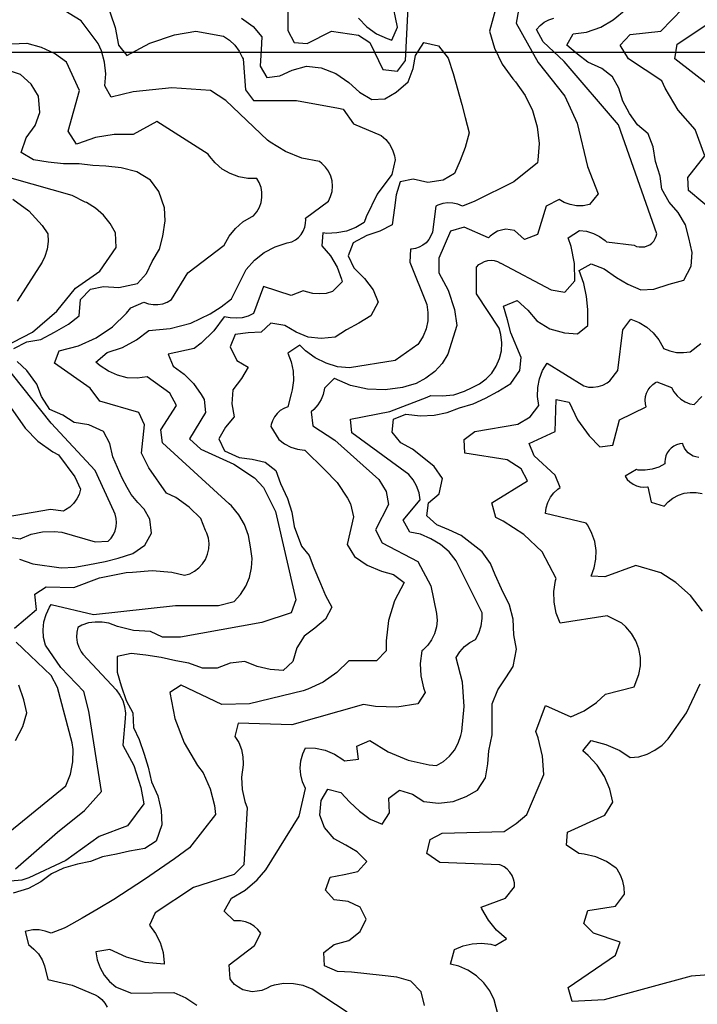
# Model space of a CAD drawing. Units: metres. Extents: x 275775 to 313307, y 6331989 to 6385550.
# Drawn here: x 291974 to 292808, y 6336830 to 6338040 of the extents above; entities that cross this region are included whole.
import ezdxf

# ---------------------------------------------------------------- set-up
doc = ezdxf.new("R2010")
doc.units = ezdxf.units.M
doc.header["$LTSCALE"] = 0.2
doc.header["$MEASUREMENT"] = 0
for name, color, linetype in [('C_SECUNDARIAS', 7, 'CONTINUOUS'), ('CURVAS_INDICE', 40, 'CONTINUOUS'), ('UTM', 7, 'CONTINUOUS')]:
    doc.layers.add(name, color=color, linetype=linetype)

msp = doc.modelspace()

# ---------------------------------------------------------------- linework, layer by layer
at = {"layer": 'C_SECUNDARIAS', "elevation": 2100}
for points in [[(292849.76339, 6337786.13813), (292796.76339, 6337830.13813), (292795.76339, 6337846.13813), (292816.76339, 6337873.13813), (292804.76339, 6337905.13813), (292784.04464, 6337929.13813), (292767.82589, 6337956.13813), (292763.76339, 6337965.13813), (292722.76339, 6337992.13813), (292712.76339, 6338009.13813), (292724.76339, 6338022.13813), (292762.76339, 6338026.13813), (292789.76339, 6338054.13813), (292792.16964, 6338077.13813), (292790.51339, 6338100.63813), (292784.88839, 6338123.13813), (292783.76339, 6338126.13813), (292796.76339, 6338138.13813), (292845.76339, 6338132.13813)], [(292303.76339, 6338063.13813), (292303.76339, 6338027.13813), (292311.76339, 6338012.13813), (292327.76339, 6338011.13813), (292357.76339, 6338026.13813), (292390.76339, 6338021.13813), (292404.76339, 6338012.13813), (292420.76339, 6337979.13813), (292438.76339, 6337977.13813), (292448.76339, 6337990.13813), (292452.76339, 6338072.13813)], [(292080.41964, 6338063.13813), (292091.60714, 6338030.63813), (292095.76339, 6338009.13813), (292105.76339, 6337996.13813), (292134.01339, 6338011.63813), (292164.48214, 6338021.63813), (292190.76339, 6338026.13813), (292224.76339, 6338020.13813), (292232.26339, 6338015.13813), (292238.76339, 6338009.13813), (292244.10714, 6338001.63813), (292248.13839, 6337993.63813), (292248.76339, 6337992.13813), (292251.76339, 6337954.13813), (292261.76339, 6337941.13813), (292314.32589, 6337941.13813), (292366.07589, 6337931.63813), (292371.76339, 6337930.13813), (292384.76339, 6337912.13813), (292418.76339, 6337898.13813), (292424.38839, 6337893.13813), (292429.07589, 6337887.13813), (292432.60714, 6337880.13813), (292434.95089, 6337873.13813), (292435.76339, 6337868.13813), (292431.76339, 6337850.13813), (292413.76339, 6337825.63813), (292400.32589, 6337798.13813), (292397.76339, 6337791.13813), (292387.32589, 6337784.63813), (292375.95089, 6337780.13813), (292363.98214, 6337778.13813), (292351.76339, 6337777.63813), (292346.76339, 6337778.13813), (292345.76339, 6337762.13813), (292356.20089, 6337750.13813), (292364.35714, 6337736.13813), (292370.01339, 6337721.13813), (292370.76339, 6337718.13813), (292358.76339, 6337706.13813), (292350.88839, 6337703.63813), (292342.76339, 6337703.13813), (292334.60714, 6337703.63813), (292326.66964, 6337705.63813), (292322.76339, 6337707.13813), (292307.76339, 6337701.13813), (292273.76339, 6337712.13813), (292261.76339, 6337679.13813), (292255.01339, 6337675.63813), (292247.76339, 6337673.63813), (292240.26339, 6337673.13813), (292232.76339, 6337673.63813), (292225.76339, 6337675.13813), (292212.95089, 6337657.63813), (292197.29464, 6337642.63813), (292188.76339, 6337636.13813), (292156.76339, 6337629.13813), (292162.76339, 6337614.13813), (292176.29464, 6337604.63813), (292187.95089, 6337593.13813), (292197.41964, 6337579.63813), (292200.76339, 6337573.13813), (292202.76339, 6337557.13813), (292182.76339, 6337525.13813), (292196.76339, 6337512.13813), (292237.38839, 6337493.63813), (292262.76339, 6337477.13813), (292273.76339, 6337465.13813), (292288.66964, 6337435.63813), (292313.76339, 6337327.13813), (292307.76339, 6337311.13813), (292271.76339, 6337299.13813), (292171.76339, 6337281.13813), (292149.76339, 6337281.13813), (292134.76339, 6337288.13813), (292114.23214, 6337289.13813), (292094.23214, 6337294.13813), (292083.76339, 6337298.13813), (292075.41964, 6337299.63813), (292066.91964, 6337299.63813), (292058.54464, 6337298.63813), (292050.51339, 6337295.63813), (292045.76339, 6337293.13813), (292044.38839, 6337287.13813), (292044.07589, 6337281.13813), (292044.82589, 6337274.63813), (292046.66964, 6337268.63813), (292049.48214, 6337263.13813), (292051.76339, 6337260.13813), (292092.76339, 6337216.13813), (292097.41964, 6337209.63813), (292100.91964, 6337203.13813), (292103.13839, 6337195.63813), (292104.04464, 6337187.63813), (292103.76339, 6337181.13813), (292100.76339, 6337148.13813), (292114.26339, 6337123.13813), (292123.26339, 6337096.13813), (292126.76339, 6337076.13813), (292106.76339, 6337049.13813), (292071.76339, 6337036.13813), (292030.73214, 6337006.63813), (291985.23214, 6336985.13813), (291976.76339, 6336982.13813), (291906.76339, 6336976.13813)], [(291968.76339, 6336996.13813), (292020.76339, 6337041.13813), (292053.88839, 6337068.13813), (292074.76339, 6337091.13813), (292059.29464, 6337190.13813), (292052.76339, 6337214.13813), (292024.63839, 6337243.63813), (292005.76339, 6337271.13813), (292003.41964, 6337280.63813), (292002.73214, 6337290.13813), (292003.76339, 6337300.13813), (292006.45089, 6337309.13813), (292010.70089, 6337318.13813), (292012.76339, 6337321.13813), (292064.76339, 6337309.13813), (292165.76339, 6337320.13813), (292218.76339, 6337320.13813), (292237.76339, 6337325.13813), (292245.76339, 6337333.63813), (292252.13839, 6337343.63813), (292256.70089, 6337354.63813), (292259.32589, 6337366.13813), (292259.88839, 6337377.63813), (292258.41964, 6337389.13813), (292257.76339, 6337392.13813), (292255.35714, 6337406.13813), (292250.54464, 6337419.63813), (292243.51339, 6337431.63813), (292234.45089, 6337442.63813), (292231.76339, 6337445.13813), (292149.76339, 6337520.13813), (292147.76339, 6337536.13813), (292166.76339, 6337566.13813), (292158.76339, 6337581.13813), (292130.76339, 6337601.13813), (292118.60714, 6337599.63813), (292106.38839, 6337600.13813), (292094.45089, 6337603.13813), (292083.20089, 6337608.13813), (292072.95089, 6337614.63813), (292067.76339, 6337619.13813), (292081.76339, 6337631.13813), (292100.51339, 6337637.13813), (292117.91964, 6337646.63813), (292132.76339, 6337658.13813), (292159.04464, 6337660.63813), (292184.54464, 6337667.13813), (292208.45089, 6337678.63813), (292221.76339, 6337687.13813), (292234.76339, 6337697.13813), (292252.76339, 6337733.13813), (292262.95089, 6337744.63813), (292274.95089, 6337754.13813), (292288.38839, 6337761.13813), (292302.88839, 6337766.13813), (292308.76339, 6337767.13813), (292313.10714, 6337769.63813), (292316.98214, 6337772.63813), (292320.26339, 6337776.13813), (292322.85714, 6337780.13813), (292324.70089, 6337785.13813), (292325.73214, 6337789.63813), (292325.88839, 6337794.63813), (292325.76339, 6337796.13813), (292353.76339, 6337817.13813), (292356.51339, 6337823.13813), (292358.20089, 6337829.13813), (292358.79464, 6337835.63813), (292358.26339, 6337842.13813), (292356.63839, 6337848.13813), (292353.95089, 6337854.13813), (292350.29464, 6337859.13813), (292345.79464, 6337863.63813), (292342.76339, 6337866.13813), (292321.26339, 6337870.13813), (292300.85714, 6337878.13813), (292282.10714, 6337889.63813), (292278.76339, 6337892.13813), (292227.76339, 6337941.13813), (292208.76339, 6337953.13813), (292161.16964, 6337956.63813), (292113.66964, 6337951.63813), (292086.76339, 6337945.13813), (292078.76339, 6337959.13813), (292079.91964, 6337973.63813), (292078.51339, 6337988.13813), (292074.60714, 6338002.13813), (292070.76339, 6338011.13813), (292049.76339, 6338039.13813), (292014.76339, 6338060.13813)], [(292560.76339, 6338059.13813), (292551.76339, 6338026.13813), (292557.88839, 6338005.13813), (292567.57589, 6337985.63813), (292580.51339, 6337967.63813), (292583.76339, 6337964.13813), (292595.91964, 6337947.13813), (292604.98214, 6337928.63813), (292610.66964, 6337908.63813), (292612.82589, 6337888.13813), (292611.35714, 6337867.63813), (292610.76339, 6337864.13813), (292581.76339, 6337841.13813), (292533.76339, 6337817.13813), (292518.76339, 6337811.13813), (292512.95089, 6337813.63813), (292506.82589, 6337814.63813), (292500.54464, 6337815.13813), (292494.32589, 6337814.13813), (292488.35714, 6337812.13813), (292485.76339, 6337811.13813), (292481.76339, 6337779.13813), (292479.95089, 6337774.63813), (292477.32589, 6337770.13813), (292473.98214, 6337766.13813), (292470.04464, 6337763.13813), (292465.60714, 6337760.63813), (292460.79464, 6337759.13813), (292455.79464, 6337758.13813), (292454.76339, 6337758.13813), (292453.76339, 6337742.13813), (292474.76339, 6337690.13813), (292476.20089, 6337680.13813), (292475.88839, 6337670.13813), (292473.85714, 6337660.13813), (292470.13839, 6337651.13813), (292464.85714, 6337642.63813), (292463.76339, 6337641.13813), (292435.76339, 6337621.13813), (292379.76339, 6337612.13813), (292365.04464, 6337613.63813), (292350.85714, 6337618.13813), (292337.60714, 6337624.63813), (292325.70089, 6337633.13813), (292318.76339, 6337640.13813), (292303.76339, 6337630.13813), (292308.04464, 6337619.63813), (292310.41964, 6337608.13813), (292310.79464, 6337596.63813), (292309.13839, 6337585.13813), (292307.76339, 6337580.13813), (292303.76339, 6337564.13813), (292298.91964, 6337562.13813), (292294.48214, 6337559.63813), (292290.57589, 6337556.13813), (292287.35714, 6337552.13813), (292284.85714, 6337547.13813), (292283.23214, 6337542.63813), (292282.76339, 6337540.13813), (292292.76339, 6337524.13813), (292299.70089, 6337518.63813), (292307.45089, 6337514.63813), (292315.76339, 6337512.13813), (292324.38839, 6337511.13813), (292324.76339, 6337511.13813), (292348.76339, 6337487.13813), (292364.45089, 6337471.13813), (292377.10714, 6337452.13813), (292380.76339, 6337445.13813), (292384.76339, 6337429.13813), (292376.76339, 6337395.13813), (292385.76339, 6337380.13813), (292401.57589, 6337369.63813), (292418.98214, 6337362.13813), (292433.76339, 6337358.13813), (292446.76339, 6337348.13813), (292435.26339, 6337325.63813), (292427.82589, 6337301.63813), (292424.70089, 6337276.63813), (292424.76339, 6337264.13813), (292412.76339, 6337252.13813), (292378.76339, 6337252.13813), (292364.16964, 6337237.63813), (292347.26339, 6337225.63813), (292328.54464, 6337217.13813), (292322.76339, 6337215.13813), (292256.76339, 6337199.13813), (292222.76339, 6337198.13813), (292172.76339, 6337222.13813), (292158.76339, 6337213.13813), (292164.79464, 6337181.13813), (292176.29464, 6337151.13813), (292192.85714, 6337123.13813), (292199.76339, 6337114.13813), (292208.38839, 6337094.63813), (292213.51339, 6337074.13813), (292214.76339, 6337063.13813), (292182.76339, 6337022.13813), (292164.60714, 6337008.63813), (292146.20089, 6336995.63813), (292127.57589, 6336983.13813), (292108.76339, 6336970.63813), (292089.70089, 6336958.63813), (292070.45089, 6336947.13813), (292050.98214, 6336935.63813), (292031.32589, 6336924.63813), (292028.76339, 6336923.13813), (292012.76339, 6336917.13813), (292005.48214, 6336919.63813), (291997.85714, 6336921.13813), (291990.10714, 6336921.13813), (291982.48214, 6336919.63813), (291980.76339, 6336919.13813), (291984.76339, 6336903.13813), (291991.54464, 6336897.63813), (291997.29464, 6336891.63813), (292001.85714, 6336884.13813), (292004.76339, 6336877.13813), (292008.76339, 6336860.13813), (292038.57589, 6336853.13813), (292066.73214, 6336841.13813), (292070.76339, 6336839.13813), (292075.16964, 6336835.63813), (292078.85714, 6336831.13813), (292081.76339, 6336826.13813)], [(292390.76339, 6338042.13813), (292400.95089, 6338031.63813), (292412.76339, 6338023.13813), (292425.88839, 6338017.13813), (292431.76339, 6338015.13813), (292438.76339, 6338031.13813), (292431.66964, 6338065.13813)], [(292587.76339, 6338052.13813), (292584.76339, 6338036.13813), (292611.60714, 6337987.63813), (292644.76339, 6337946.13813), (292659.76339, 6337913.13813), (292672.45089, 6337859.63813), (292685.76339, 6337826.13813), (292674.76339, 6337813.13813), (292666.95089, 6337811.63813), (292658.98214, 6337811.63813), (292651.16964, 6337813.13813), (292643.66964, 6337815.63813), (292637.76339, 6337819.13813), (292621.76339, 6337811.13813), (292610.76339, 6337776.13813), (292594.76339, 6337770.13813), (292582.76339, 6337781.13813), (292577.51339, 6337782.13813), (292572.16964, 6337782.63813), (292566.85714, 6337781.63813), (292561.76339, 6337780.13813), (292557.04464, 6337777.63813), (292552.82589, 6337774.13813), (292550.76339, 6337772.13813), (292520.76339, 6337785.13813), (292503.76339, 6337780.13813), (292489.76339, 6337747.13813), (292489.76339, 6337729.13813), (292501.16964, 6337707.63813), (292508.66964, 6337684.13813), (292511.76339, 6337664.13813), (292500.76339, 6337629.13813), (292493.54464, 6337617.63813), (292484.48214, 6337607.63813), (292473.79464, 6337599.63813), (292461.85714, 6337593.13813), (292448.98214, 6337589.13813), (292444.76339, 6337588.13813), (292423.45089, 6337585.13813), (292401.98214, 6337586.13813), (292380.98214, 6337590.63813), (292361.10714, 6337599.13813), (292360.76339, 6337599.13813), (292348.76339, 6337587.13813), (292347.35714, 6337579.63813), (292344.70089, 6337573.13813), (292340.85714, 6337566.63813), (292335.98214, 6337561.13813), (292332.76339, 6337558.13813), (292334.76339, 6337541.13813), (292361.76339, 6337523.13813), (292415.76339, 6337475.13813), (292424.76339, 6337460.13813), (292427.76339, 6337444.13813), (292411.76339, 6337413.13813), (292419.76339, 6337397.13813), (292463.76339, 6337374.13813), (292479.76339, 6337344.13813), (292486.76339, 6337310.13813), (292487.41964, 6337301.63813), (292486.60714, 6337293.63813), (292484.38839, 6337285.13813), (292480.76339, 6337277.63813), (292475.88839, 6337271.13813), (292469.91964, 6337265.13813), (292468.76339, 6337264.13813), (292466.79464, 6337248.63813), (292467.48214, 6337233.63813), (292470.85714, 6337218.63813), (292472.76339, 6337213.13813), (292463.76339, 6337199.13813), (292437.82589, 6337195.13813), (292411.60714, 6337195.63813), (292396.76339, 6337198.13813), (292308.76339, 6337173.13813), (292242.76339, 6337175.13813), (292238.76339, 6337159.13813), (292243.48214, 6337151.63813), (292246.79464, 6337143.13813), (292248.60714, 6337134.13813), (292248.82589, 6337125.13813), (292248.76339, 6337124.13813), (292246.82589, 6337109.13813), (292247.54464, 6337093.63813), (292250.88839, 6337079.13813), (292253.76339, 6337071.13813), (292249.76339, 6337001.13813), (292237.76339, 6336989.13813), (292187.76339, 6336973.13813), (292140.76339, 6336942.13813), (292133.76339, 6336927.13813), (292141.26339, 6336916.63813), (292146.85714, 6336905.63813), (292150.38839, 6336893.13813), (292151.76339, 6336880.63813), (292151.76339, 6336879.13813), (292128.29464, 6336881.13813), (292105.51339, 6336887.63813), (292084.76339, 6336897.13813), (292067.76339, 6336894.13813), (292069.48214, 6336884.13813), (292072.88839, 6336874.63813), (292077.91964, 6336865.63813), (292084.41964, 6336857.63813), (292092.20089, 6336851.13813), (292093.76339, 6336850.13813), (292111.76339, 6336843.13813), (292163.76339, 6336844.13813), (292178.57589, 6336837.63813), (292192.04464, 6336828.63813)], [(292376.76339, 6336820.13813), (292333.76339, 6336848.13813), (292322.63839, 6336852.63813), (292310.91964, 6336854.63813), (292298.98214, 6336855.13813), (292287.13839, 6336853.13813), (292282.76339, 6336852.13813), (292277.66964, 6336849.13813), (292272.07589, 6336846.63813), (292266.20089, 6336845.63813), (292260.20089, 6336845.13813), (292254.23214, 6336846.13813), (292248.48214, 6336847.63813), (292243.16964, 6336850.63813), (292238.41964, 6336854.13813), (292234.38839, 6336858.63813), (292232.76339, 6336861.13813), (292231.76339, 6336878.13813), (292262.76339, 6336902.13813), (292270.76339, 6336917.13813), (292266.98214, 6336921.63813), (292262.45089, 6336925.63813), (292257.26339, 6336929.13813), (292251.66964, 6336931.13813), (292245.73214, 6336932.13813), (292239.73214, 6336932.13813), (292237.76339, 6336932.13813), (292225.76339, 6336944.13813), (292234.76339, 6336960.13813), (292251.48214, 6336970.13813), (292266.20089, 6336982.63813), (292276.76339, 6336995.13813), (292317.76339, 6337061.13813), (292325.76339, 6337095.13813), (292322.07589, 6337103.13813), (292319.85714, 6337111.63813), (292319.13839, 6337120.13813), (292319.91964, 6337129.13813), (292322.23214, 6337137.63813), (292325.76339, 6337145.13813), (292338.01339, 6337144.63813), (292349.98214, 6337142.13813), (292361.29464, 6337137.13813), (292371.63839, 6337130.63813), (292373.76339, 6337129.13813), (292390.76339, 6337131.13813), (292388.76339, 6337147.13813), (292404.76339, 6337154.13813), (292427.16964, 6337140.13813), (292451.70089, 6337129.63813), (292477.63839, 6337124.13813), (292486.76339, 6337123.13813), (292495.16964, 6337128.13813), (292502.54464, 6337134.63813), (292508.73214, 6337142.13813), (292513.48214, 6337150.63813), (292516.70089, 6337160.13813), (292517.76339, 6337165.13813), (292520.79464, 6337195.63813), (292518.54464, 6337225.63813), (292511.01339, 6337255.63813), (292510.76339, 6337256.13813), (292515.32589, 6337263.13813), (292521.04464, 6337269.63813), (292527.76339, 6337274.63813), (292534.76339, 6337278.13813), (292538.98214, 6337286.13813), (292541.73214, 6337295.13813), (292542.91964, 6337304.13813), (292542.76339, 6337311.13813), (292510.76339, 6337375.13813), (292502.10714, 6337386.13813), (292491.70089, 6337395.13813), (292479.88839, 6337402.13813), (292466.98214, 6337407.63813), (292453.76339, 6337410.13813), (292445.76339, 6337425.13813), (292466.76339, 6337450.13813), (292465.29464, 6337458.63813), (292462.32589, 6337467.13813), (292457.95089, 6337474.63813), (292452.76339, 6337481.13813), (292382.76339, 6337532.13813), (292380.76339, 6337549.13813), (292429.20089, 6337558.63813), (292475.32589, 6337576.13813), (292479.76339, 6337578.13813), (292493.85714, 6337577.63813), (292507.85714, 6337579.13813), (292521.29464, 6337583.63813), (292530.76339, 6337588.13813), (292539.73214, 6337592.63813), (292547.79464, 6337598.63813), (292554.70089, 6337605.63813), (292560.23214, 6337614.13813), (292564.20089, 6337623.63813), (292566.54464, 6337633.13813), (292567.13839, 6337643.13813), (292565.98214, 6337653.13813), (292563.76339, 6337661.13813), (292535.76339, 6337703.13813), (292535.76339, 6337736.13813), (292538.66964, 6337739.13813), (292542.01339, 6337741.13813), (292545.73214, 6337743.13813), (292549.70089, 6337744.13813), (292553.76339, 6337744.63813), (292557.85714, 6337744.13813), (292561.79464, 6337743.13813), (292565.51339, 6337741.13813), (292565.76339, 6337741.13813), (292627.76339, 6337708.13813), (292644.76339, 6337705.13813), (292656.76339, 6337719.13813), (292656.35714, 6337740.63813), (292652.23214, 6337761.63813), (292648.76339, 6337772.13813), (292662.76339, 6337781.13813), (292671.35714, 6337780.13813), (292679.63839, 6337777.63813), (292687.35714, 6337773.63813), (292694.29464, 6337768.63813), (292695.76339, 6337767.13813), (292729.76339, 6337763.13813), (292732.85714, 6337761.63813), (292736.10714, 6337761.13813), (292739.48214, 6337761.13813), (292742.79464, 6337761.13813), (292746.01339, 6337762.13813), (292748.98214, 6337763.63813), (292751.66964, 6337765.63813), (292753.95089, 6337768.13813), (292755.76339, 6337771.13813), (292757.07589, 6337774.13813), (292757.76339, 6337777.13813), (292710.76339, 6337911.13813), (292643.70089, 6337989.13813), (292617.76339, 6338013.13813), (292609.76339, 6338028.13813), (292614.04464, 6338033.13813), (292619.07589, 6338037.13813)], [(292619.07589, 6338037.13813), (292624.73214, 6338040.13813), (292630.85714, 6338042.13813)], [(292823.76339, 6337958.13813), (292779.76339, 6337992.13813), (292782.76339, 6338010.13813), (292827.76339, 6338040.13813)], [(291967.76339, 6337292.13813), (291994.76339, 6337315.13813), (291992.76339, 6337334.13813), (292006.76339, 6337343.13813), (292040.76339, 6337342.13813), (292072.07589, 6337354.13813), (292104.98214, 6337360.63813), (292112.76339, 6337361.13813), (292136.91964, 6337363.13813), (292161.07589, 6337361.13813), (292176.76339, 6337357.13813), (292183.13839, 6337359.13813), (292189.10714, 6337362.13813), (292194.41964, 6337366.13813), (292198.95089, 6337371.13813), (292202.57589, 6337376.63813), (292205.16964, 6337383.13813), (292206.63839, 6337389.63813), (292206.95089, 6337396.13813), (292206.10714, 6337402.63813), (292204.13839, 6337409.13813), (292202.76339, 6337412.13813), (292196.76339, 6337427.13813), (292182.54464, 6337441.13813), (292166.10714, 6337452.63813), (292154.76339, 6337458.13813), (292132.76339, 6337489.13813), (292123.76339, 6337507.13813), (292127.76339, 6337542.13813), (292120.76339, 6337557.13813), (292072.76339, 6337571.13813), (292060.76339, 6337587.13813), (292016.76339, 6337618.13813), (292022.76339, 6337633.13813), (292046.20089, 6337639.13813), (292068.23214, 6337649.13813), (292088.20089, 6337662.63813), (292105.48214, 6337679.63813), (292110.76339, 6337686.13813), (292126.76339, 6337693.13813), (292132.35714, 6337691.13813), (292138.20089, 6337690.13813), (292144.16964, 6337690.13813), (292150.01339, 6337691.13813), (292155.60714, 6337693.13813), (292160.73214, 6337696.13813), (292160.76339, 6337696.13813), (292180.76339, 6337729.13813), (292225.76339, 6337763.13813), (292231.70089, 6337774.13813), (292239.38839, 6337783.63813), (292248.66964, 6337791.63813), (292259.16964, 6337798.13813), (292261.76339, 6337799.13813), (292265.79464, 6337804.13813), (292268.88839, 6337809.63813), (292271.01339, 6337815.63813), (292272.07589, 6337821.63813), (292272.04464, 6337828.13813), (292270.91964, 6337834.13813), (292268.70089, 6337840.13813), (292265.76339, 6337845.13813), (292254.51339, 6337845.13813), (292243.45089, 6337847.13813), (292232.88839, 6337851.13813), (292223.20089, 6337856.63813), (292214.60714, 6337864.13813), (292207.41964, 6337872.63813), (292205.76339, 6337875.13813), (292142.76339, 6337915.13813), (292113.76339, 6337899.13813), (292090.32589, 6337899.13813), (292067.16964, 6337895.63813), (292045.07589, 6337887.63813), (292043.76339, 6337887.13813), (292033.76339, 6337903.13813), (292047.76339, 6337953.13813), (292031.76339, 6337988.13813), (292017.04464, 6337998.63813), (292000.73214, 6338006.13813), (291983.32589, 6338011.13813), (291982.76339, 6338011.13813), (291915.76339, 6338008.13813)], [(291940.76339, 6337407.13813), (291974.76339, 6337402.13813), (291988.10714, 6337407.63813), (292002.20089, 6337410.63813), (292016.60714, 6337411.13813), (292025.76339, 6337410.13813), (292066.76339, 6337398.13813), (292082.76339, 6337399.13813), (292086.41964, 6337402.63813), (292089.38839, 6337407.13813), (292091.57589, 6337411.63813), (292092.91964, 6337417.13813), (292093.32589, 6337422.13813), (292092.85714, 6337427.13813), (292091.48214, 6337432.13813), (292089.76339, 6337436.13813), (292066.76339, 6337486.13813), (292012.76339, 6337544.13813), (291942.76339, 6337632.13813), (291989.76339, 6337656.13813), (292019.66964, 6337682.13813), (292042.76339, 6337710.13813), (292072.76339, 6337731.13813), (292092.76339, 6337760.13813), (292091.76339, 6337778.13813), (292085.48214, 6337789.63813), (292077.32589, 6337800.13813), (292067.48214, 6337808.63813), (292056.29464, 6337815.63813), (292054.76339, 6337816.13813), (292038.76339, 6337824.13813), (291964.76339, 6337845.13813)], [(291965.70089, 6337819.63813), (291985.10714, 6337805.13813), (292001.63839, 6337787.13813), (292008.76339, 6337777.13813), (292009.20089, 6337767.63813), (292007.98214, 6337758.13813), (292005.10714, 6337749.13813), (292001.76339, 6337742.13813), (291970.76339, 6337694.13813)], [(292562.76339, 6336816.13813), (292557.76339, 6336835.13813), (292552.20089, 6336846.13813), (292544.79464, 6336856.13813), (292535.79464, 6336864.63813), (292525.41964, 6336871.63813), (292514.04464, 6336876.63813), (292503.76339, 6336879.13813), (292508.76339, 6336897.13813), (292519.41964, 6336901.63813), (292530.70089, 6336904.13813), (292542.26339, 6336904.63813), (292553.73214, 6336903.63813), (292558.76339, 6336902.13813), (292572.76339, 6336910.13813), (292560.63839, 6336920.63813), (292550.48214, 6336933.13813), (292542.66964, 6336947.13813), (292541.76339, 6336949.13813), (292571.76339, 6336960.13813), (292582.76339, 6336974.13813), (292582.54464, 6336979.13813), (292581.48214, 6336983.63813), (292579.63839, 6336988.13813), (292577.04464, 6336992.13813), (292573.79464, 6336995.63813), (292569.98214, 6336998.63813), (292565.70089, 6337000.63813), (292564.76339, 6337001.13813), (292490.76339, 6337004.13813), (292474.76339, 6337015.13813), (292478.76339, 6337032.13813), (292493.76339, 6337040.13813), (292569.76339, 6337042.13813), (292584.76339, 6337052.13813), (292597.76339, 6337063.13813), (292618.76339, 6337112.13813), (292617.26339, 6337134.63813), (292611.85714, 6337157.13813), (292608.76339, 6337165.13813), (292620.76339, 6337197.13813), (292651.76339, 6337183.13813), (292668.38839, 6337190.63813), (292683.48214, 6337200.63813), (292694.76339, 6337211.13813), (292729.76339, 6337220.13813), (292735.76339, 6337235.13813), (292737.54464, 6337245.63813), (292737.48214, 6337256.13813), (292735.54464, 6337266.63813), (292731.85714, 6337276.63813), (292726.51339, 6337285.63813), (292719.63839, 6337293.63813), (292714.76339, 6337298.13813), (292696.76339, 6337307.13813), (292638.76339, 6337298.13813), (292633.91964, 6337310.63813), (292631.29464, 6337324.13813), (292631.04464, 6337337.13813), (292633.10714, 6337350.63813), (292633.76339, 6337353.13813), (292616.76339, 6337386.13813), (292594.32589, 6337407.13813), (292568.63839, 6337423.63813), (292559.76339, 6337428.13813), (292554.76339, 6337446.13813), (292598.76339, 6337473.13813), (292590.76339, 6337488.13813), (292573.76339, 6337499.13813), (292521.76339, 6337507.13813), (292520.76339, 6337524.13813), (292533.76339, 6337534.13813), (292586.76339, 6337543.13813), (292601.76339, 6337552.13813), (292612.76339, 6337566.13813), (292611.04464, 6337577.13813), (292611.23214, 6337588.13813), (292613.32589, 6337598.63813), (292617.26339, 6337609.13813), (292622.76339, 6337618.13813), (292667.76339, 6337590.13813), (292673.57589, 6337588.63813), (292679.54464, 6337588.63813), (292685.48214, 6337589.13813), (292691.16964, 6337591.13813), (292696.48214, 6337593.63813), (292699.76339, 6337596.13813), (292709.76339, 6337609.13813), (292715.76339, 6337659.13813), (292725.76339, 6337672.13813), (292735.91964, 6337668.13813), (292745.23214, 6337662.13813), (292753.41964, 6337655.13813), (292760.23214, 6337646.63813), (292765.41964, 6337637.13813), (292765.76339, 6337636.13813), (292773.63839, 6337633.13813), (292781.95089, 6337631.13813), (292790.41964, 6337631.13813), (292798.76339, 6337632.13813), (292811.76339, 6337642.13813)], [(292813.76339, 6337313.13813), (292799.07589, 6337332.13813), (292781.29464, 6337348.13813), (292762.76339, 6337360.13813), (292731.76339, 6337369.13813), (292693.76339, 6337355.13813), (292676.76339, 6337356.13813), (292680.70089, 6337366.13813), (292682.82589, 6337377.13813), (292683.07589, 6337387.63813), (292681.41964, 6337398.63813), (292677.91964, 6337408.63813), (292672.70089, 6337418.63813), (292670.76339, 6337421.13813), (292620.76339, 6337433.13813), (292621.60714, 6337440.13813), (292623.63839, 6337446.63813), (292626.82589, 6337453.13813), (292631.01339, 6337458.63813), (292636.10714, 6337463.13813), (292638.76339, 6337465.13813), (292632.76339, 6337480.13813), (292606.76339, 6337504.13813), (292600.76339, 6337519.13813), (292632.76339, 6337534.13813), (292633.76339, 6337573.13813), (292649.76339, 6337570.13813), (292660.35714, 6337548.13813), (292674.60714, 6337528.63813), (292687.76339, 6337515.13813), (292703.76339, 6337517.13813), (292711.76339, 6337548.13813), (292744.76339, 6337564.13813), (292743.70089, 6337568.13813), (292743.35714, 6337572.63813), (292743.79464, 6337577.13813), (292744.98214, 6337581.13813), (292746.88839, 6337585.13813), (292749.45089, 6337588.63813), (292752.60714, 6337591.63813), (292756.20089, 6337594.13813), (292757.76339, 6337595.13813), (292775.76339, 6337588.13813), (292778.73214, 6337582.63813), (292782.60714, 6337577.63813), (292787.26339, 6337573.63813), (292792.57589, 6337570.63813), (292798.35714, 6337568.13813), (292803.76339, 6337567.13813), (292813.26339, 6337577.13813)], [(291951.41964, 6337580.13813), (291980.76339, 6337538.13813), (291996.54464, 6337522.13813), (292014.85714, 6337509.13813), (292021.76339, 6337505.13813), (292041.76339, 6337478.13813), (292048.76339, 6337463.13813), (292047.01339, 6337456.63813), (292044.20089, 6337451.13813), (292040.38839, 6337445.63813), (292035.73214, 6337441.13813), (292030.35714, 6337437.63813), (292027.76339, 6337436.13813), (292011.76339, 6337438.13813), (291947.76339, 6337427.13813)], [(292809.45089, 6337502.13813), (292805.79464, 6337502.63813), (292802.29464, 6337503.63813), (292799.01339, 6337505.63813), (292796.10714, 6337507.63813), (292793.60714, 6337510.63813), (292791.66964, 6337513.63813), (292790.26339, 6337517.13813), (292789.76339, 6337519.13813), (292785.88839, 6337518.63813), (292782.10714, 6337517.63813), (292778.60714, 6337516.13813), (292775.41964, 6337513.63813), (292772.70089, 6337511.13813), (292770.48214, 6337507.63813), (292768.88839, 6337504.13813), (292767.91964, 6337500.13813), (292767.60714, 6337496.63813), (292767.76339, 6337494.13813), (292760.16964, 6337490.13813), (292751.98214, 6337487.63813), (292743.45089, 6337486.63813), (292734.88839, 6337486.63813), (292732.76339, 6337487.13813), (292718.76339, 6337479.13813), (292721.41964, 6337475.13813), (292724.66964, 6337472.13813), (292728.48214, 6337469.13813), (292732.66964, 6337467.13813), (292737.13839, 6337466.13813), (292741.79464, 6337465.63813), (292746.41964, 6337466.13813), (292746.76339, 6337466.13813), (292750.76339, 6337447.13813), (292766.76339, 6337442.13813), (292771.73214, 6337447.63813), (292777.60714, 6337452.13813), (292784.20089, 6337455.63813), (292791.32589, 6337458.13813), (292798.70089, 6337459.13813), (292806.20089, 6337459.13813), (292813.51339, 6337457.63813)], [(291961.76339, 6337042.13813), (292030.76339, 6337098.13813), (292036.35714, 6337112.63813), (292039.35714, 6337127.63813), (292039.66964, 6337143.13813), (292038.76339, 6337151.13813), (292020.76339, 6337219.13813), (292012.76339, 6337234.13813), (291969.76339, 6337275.13813)], [(292876.76339, 6336870.13813), (292799.76339, 6336864.13813), (292692.76339, 6336835.13813), (292653.76339, 6336833.13813), (292648.76339, 6336850.13813), (292706.76339, 6336890.13813), (292712.76339, 6336906.13813), (292679.76339, 6336917.13813), (292667.76339, 6336929.13813), (292672.76339, 6336945.13813), (292706.76339, 6336950.13813), (292717.76339, 6336965.13813), (292717.63839, 6336973.13813), (292716.10714, 6336981.13813), (292713.23214, 6336988.63813), (292709.07589, 6336995.63813), (292707.76339, 6336997.13813), (292695.76339, 6337005.13813), (292682.51339, 6337011.13813), (292668.48214, 6337014.13813), (292661.76339, 6337015.13813), (292646.76339, 6337025.13813), (292647.76339, 6337041.13813), (292693.76339, 6337062.13813), (292703.76339, 6337078.13813), (292700.04464, 6337094.13813), (292693.54464, 6337109.63813), (292684.48214, 6337123.63813), (292673.13839, 6337135.63813), (292666.76339, 6337141.13813), (292676.76339, 6337154.13813), (292695.10714, 6337149.13813), (292712.32589, 6337141.63813), (292724.76339, 6337133.13813), (292735.45089, 6337134.13813), (292745.76339, 6337137.13813), (292755.41964, 6337142.13813), (292764.10714, 6337148.13813), (292771.57589, 6337156.13813), (292771.76339, 6337156.13813), (292794.26339, 6337188.13813), (292810.88839, 6337223.63813)]]:
    msp.add_lwpolyline(points, dxfattribs=at)
at = {"layer": 'CURVAS_INDICE'}
for points, elevation in [([(292389.02715, 6337017.13813), (292375.02715, 6337025.13813), (292361.02715, 6337033.13813), (292349.02715, 6337047.13813), (292343.02715, 6337062.13813), (292345.02715, 6337080.13813), (292353.02715, 6337094.13813), (292369.02715, 6337090.13813), (292380.02715, 6337078.13813), (292392.02715, 6337067.13813), (292405.02715, 6337057.13813), (292420.02715, 6337051.13813), (292429.02715, 6337065.13813), (292428.02715, 6337083.13813), (292441.02715, 6337093.13813), (292457.02715, 6337088.13813), (292471.02715, 6337079.13813), (292489.02715, 6337077.13813), (292507.02715, 6337079.13813), (292523.02715, 6337085.13813), (292537.02715, 6337093.13813), (292547.02715, 6337108.13813), (292550.02715, 6337125.13813), (292551.02715, 6337141.13813), (292555.02715, 6337161.13813), (292555.02715, 6337181.13813), (292555.02715, 6337199.13813), (292562.02715, 6337216.13813), (292572.02715, 6337231.13813), (292581.02715, 6337245.13813), (292585.02715, 6337266.13813), (292582.02715, 6337284.13813), (292581.18715, 6337303.13813), (292576.46715, 6337320.63813), (292566.86715, 6337340.63813), (292558.93715, 6337357.63813), (292552.99715, 6337371.63813), (292543.02715, 6337386.13813), (292517.02715, 6337406.13813), (292502.02715, 6337413.13813), (292487.02715, 6337419.13813), (292475.02715, 6337430.13813), (292477.02715, 6337446.13813), (292490.02715, 6337457.13813), (292494.02715, 6337476.13813), (292484.02715, 6337491.13813), (292471.02715, 6337501.13813), (292457.02715, 6337512.13813), (292443.02715, 6337520.13813), (292432.02715, 6337533.13813), (292434.02715, 6337549.13813), (292449.02715, 6337555.13813), (292467.02715, 6337553.13813), (292484.02715, 6337554.13813), (292500.02715, 6337557.13813), (292515.02715, 6337563.13813), (292532.02715, 6337568.13813), (292547.02715, 6337575.13813), (292562.02715, 6337583.13813), (292578.02715, 6337593.13813), (292589.02715, 6337609.13813), (292591.02715, 6337625.13813), (292578.02715, 6337655.13813), (292574.02715, 6337671.13813), (292569.02715, 6337688.13813), (292586.02715, 6337695.13813), (292599.02715, 6337683.13813), (292610.02715, 6337670.13813), (292626.02715, 6337660.13813), (292644.02715, 6337655.13813), (292660.02715, 6337654.13813), (292673.02715, 6337664.13813), (292673.02715, 6337684.13813), (292671.02715, 6337700.13813), (292668.02715, 6337716.13813), (292662.02715, 6337732.13813), (292677.02715, 6337740.13813), (292693.02715, 6337734.13813), (292708.02715, 6337723.13813), (292722.02715, 6337715.13813), (292738.02715, 6337708.13813), (292754.02715, 6337709.13813), (292773.02715, 6337715.13813), (292791.02715, 6337720.13813), (292800.02715, 6337737.13813), (292801.02715, 6337754.13813), (292797.02715, 6337772.13813), (292793.02715, 6337788.13813), (292784.02715, 6337803.13813), (292773.02715, 6337816.13813), (292764.02715, 6337832.13813), (292762.02715, 6337848.13813), (292756.02715, 6337866.13813), (292753.02715, 6337884.13813), (292747.02715, 6337900.13813), (292734.02715, 6337911.13813), (292724.02715, 6337925.13813), (292716.02715, 6337940.13813), (292711.02715, 6337956.13813), (292703.02715, 6337970.13813), (292690.02715, 6337980.13813), (292673.02715, 6337988.13813), (292660.02715, 6337998.13813), (292647.02715, 6338009.13813), (292655.02715, 6338023.13813), (292671.02715, 6338025.13813), (292689.02715, 6338031.13813), (292704.02715, 6338040.13813), (292720.02715, 6338053.13813)], 400), ([(292247.02715, 6338042.13813), (292261.02715, 6338032.13813), (292272.02715, 6338019.13813), (292271.02715, 6338003.13813), (292270.02715, 6337983.13813), (292278.02715, 6337969.13813), (292294.02715, 6337971.13813), (292309.02715, 6337978.13813), (292327.02715, 6337983.13813), (292345.02715, 6337981.13813), (292363.02715, 6337974.13813), (292379.02715, 6337963.13813), (292392.02715, 6337951.13813), (292407.02715, 6337942.13813), (292423.02715, 6337943.13813), (292437.02715, 6337951.13813), (292452.02715, 6337964.13813), (292458.02715, 6337980.13813), (292461.02715, 6337996.13813), (292471.02715, 6338012.13813), (292489.02715, 6338008.13813), (292501.02715, 6337993.13813), (292507.02715, 6337974.13813), (292518.02715, 6337936.13813), (292522.02715, 6337920.13813), (292527.02715, 6337901.13813), (292522.02715, 6337883.13813), (292516.02715, 6337867.13813), (292509.02715, 6337851.13813), (292495.02715, 6337843.13813), (292476.02715, 6337840.13813), (292458.02715, 6337844.13813), (292442.02715, 6337841.13813), (292437.02715, 6337825.13813), (292435.02715, 6337809.13813), (292432.02715, 6337788.13813), (292417.02715, 6337780.13813)], 800), ([(292145.02715, 6337829.13813), (292135.02715, 6337843.13813), (292118.02715, 6337853.13813), (292099.02715, 6337858.13813), (292080.02715, 6337860.13813), (292064.02715, 6337861.13813), (292047.02715, 6337863.13813), (292028.02715, 6337863.13813), (292009.02715, 6337865.13813), (291991.02715, 6337868.13813), (291976.02715, 6337877.13813), (291982.02715, 6337895.13813), (291993.02715, 6337910.13813), (291999.02715, 6337926.13813), (291997.02715, 6337946.13813), (291988.02715, 6337961.13813), (291975.02715, 6337973.13813), (291959.02715, 6337978.13813)], 900), ([(291967.02715, 6337636.13813), (291983.02715, 6337644.13813), (292000.02715, 6337647.13813), (292017.02715, 6337656.13813), (292034.02715, 6337666.13813), (292047.02715, 6337676.13813), (292049.02715, 6337696.13813), (292061.02715, 6337709.13813), (292077.02715, 6337712.13813), (292096.02715, 6337711.13813), (292119.02715, 6337716.13813), (292130.02715, 6337728.13813), (292137.02715, 6337743.13813), (292146.02715, 6337758.13813), (292150.02715, 6337774.13813), (292153.02715, 6337793.13813), (292152.02715, 6337809.13813), (292145.02715, 6337829.13813)], 900), ([(292417.02715, 6337780.13813), (292401.02715, 6337775.13813), (292384.02715, 6337766.13813), (292378.02715, 6337750.13813), (292385.02715, 6337735.13813), (292398.02715, 6337722.13813), (292409.02715, 6337708.13813), (292415.02715, 6337693.13813), (292406.02715, 6337676.13813), (292391.02715, 6337667.13813), (292376.02715, 6337659.13813), (292362.02715, 6337650.13813), (292345.02715, 6337648.13813), (292329.02715, 6337650.13813), (292314.02715, 6337656.13813), (292300.02715, 6337664.13813), (292283.02715, 6337667.13813), (292271.02715, 6337656.13813), (292255.02715, 6337655.13813), (292239.02715, 6337653.13813), (292233.02715, 6337638.13813), (292241.02715, 6337621.13813), (292255.02715, 6337613.13813), (292247.02715, 6337599.13813), (292236.02715, 6337585.13813), (292235.02715, 6337568.13813), (292238.02715, 6337552.13813), (292227.02715, 6337539.13813)], 800), ([(291974.02715, 6337377.13813), (291990.02715, 6337371.13813), (292025.02715, 6337366.13813), (292042.02715, 6337367.13813), (292058.02715, 6337370.13813), (292079.02715, 6337374.13813), (292095.02715, 6337378.13813), (292113.02715, 6337384.13813), (292128.02715, 6337394.13813), (292136.02715, 6337409.13813), (292134.02715, 6337426.13813), (292127.18715, 6337438.63813), (292119.40715, 6337446.63813), (292111.27715, 6337456.63813), (292106.24715, 6337465.13813), (292099.99715, 6337476.63813), (292094.33715, 6337489.63813), (292088.68715, 6337502.63813), (292085.02715, 6337519.13813), (292077.02715, 6337534.13813), (292059.02715, 6337542.13813), (292041.02715, 6337545.13813), (292027.02715, 6337554.13813), (292011.02715, 6337561.13813), (292001.02715, 6337577.13813), (291995.02715, 6337592.13813), (291983.02715, 6337609.13813), (291971.02715, 6337620.13813)], 900), ([(292227.02715, 6337539.13813), (292219.02715, 6337525.13813), (292226.02715, 6337510.13813), (292244.02715, 6337502.13813), (292260.02715, 6337500.13813), (292276.02715, 6337496.13813), (292289.02715, 6337486.13813), (292295.02715, 6337470.13813), (292303.58715, 6337451.63813), (292308.61715, 6337434.63813), (292311.74715, 6337417.13813), (292320.52715, 6337393.13813), (292329.96715, 6337381.63813), (292336.02715, 6337366.13813), (292344.02715, 6337347.13813), (292350.02715, 6337332.13813), (292358.02715, 6337318.13813), (292350.02715, 6337303.13813), (292337.02715, 6337292.13813), (292324.02715, 6337282.13813), (292315.02715, 6337268.13813), (292310.02715, 6337251.13813), (292298.02715, 6337240.13813), (292282.02715, 6337241.13813), (292266.02715, 6337245.13813), (292251.02715, 6337251.13813), (292233.02715, 6337249.13813), (292217.02715, 6337243.13813), (292199.02715, 6337243.13813), (292182.02715, 6337249.13813), (292166.02715, 6337252.13813), (292148.02715, 6337256.13813), (292129.02715, 6337259.13813), (292111.02715, 6337261.13813), (292094.02715, 6337257.13813), (292094.02715, 6337238.13813), (292099.02715, 6337221.13813), (292105.02715, 6337203.13813), (292113.02715, 6337188.13813), (292114.02715, 6337170.13813), (292121.02715, 6337155.13813), (292127.02715, 6337137.13813), (292132.02715, 6337121.13813), (292136.02715, 6337103.13813), (292144.02715, 6337086.13813), (292148.02715, 6337068.13813), (292149.02715, 6337050.13813), (292142.02715, 6337030.13813), (292128.02715, 6337021.13813), (292109.02715, 6337018.13813), (292093.02715, 6337014.13813), (292076.02715, 6337011.13813), (292061.02715, 6337005.13813), (292045.02715, 6337002.13813), (292028.02715, 6336997.13813), (292013.02715, 6336990.13813), (292000.02715, 6336980.13813), (291985.02715, 6336972.13813), (291966.02715, 6336966.13813)], 800), ([(291969.02715, 6337154.13813), (291978.02715, 6337171.13813), (291983.02715, 6337188.13813), (291979.02715, 6337204.13813), (291973.02715, 6337222.13813)], 900), ([(292393.02715, 6336919.13813), (292400.02715, 6336934.13813), (292393.02715, 6336949.13813), (292378.02715, 6336956.13813), (292361.02715, 6336958.13813), (292350.02715, 6336970.13813), (292356.02715, 6336986.13813), (292373.02715, 6336989.13813), (292390.02715, 6336993.13813), (292401.02715, 6337005.13813), (292389.02715, 6337017.13813)], 400), ([(292472.02715, 6336828.13813), (292468.02715, 6336845.13813), (292455.02715, 6336858.13813), (292438.02715, 6336863.13813), (292420.02715, 6336865.13813), (292382.02715, 6336869.13813), (292365.02715, 6336870.13813), (292349.02715, 6336877.13813), (292348.02715, 6336893.13813), (292361.02715, 6336903.13813), (292379.02715, 6336908.13813), (292393.02715, 6336919.13813)], 400)]:
    msp.add_lwpolyline(points, dxfattribs=dict(at, elevation=elevation))
at = {"layer": 'UTM'}
msp.add_line((313000, 6338000), (291000, 6338000), dxfattribs=at)

doc.saveas('drawing.dxf')
